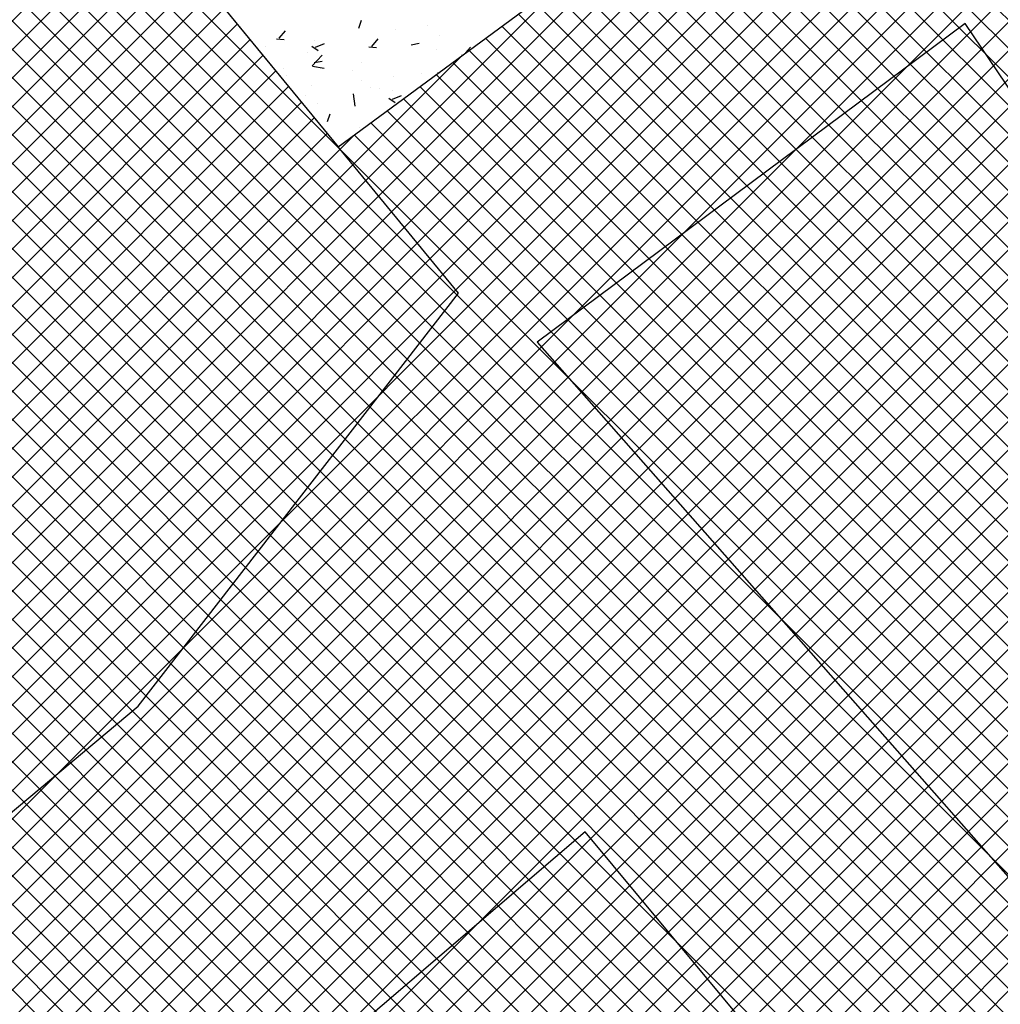
# Model space of a CAD drawing. Extents: x 588937 to 589801, y 4795689 to 4796467.
# Drawn here: x 589273 to 589286, y 4795778 to 4795791 of the extents above; entities that cross this region are included whole.
import ezdxf

# ---------------------------------------------------------------- set-up
doc = ezdxf.new("R2010")
doc.units = 0
doc.header["$LTSCALE"] = 1.5
doc.header["$MEASUREMENT"] = 0
doc.layers.get('0').update_dxf_attribs({"linetype": 'CONTINUOUS'})
for name, color, linetype in [('--AISLADA', 22, 'CONTINUOUS'), ('--INTE', 151, 'CONTINUOUS'), ('--LIMP', 7, 'CONTINUOUS'), ('-0-MANZANA', 7, 'CONTINUOUS')]:
    doc.layers.add(name, color=color, linetype=linetype)

# ---------------------------------------------------------------- blocks, each defined once
blk = doc.blocks.new('*X23')
at = {"color": 0}
for p, q in [((589277.57, 4796290.537), (589277.603, 4796290.634)), ((589276.583, 4796290.409), (589276.66, 4796290.501)), ((589278.025, 4796290.516), (589278.025, 4796290.516)), ((589278.425, 4796290.568), (589278.425, 4796290.568)), ((589276.547, 4796290.403), (589276.643, 4796290.394)), ((589277.014, 4796290.383), (589277.014, 4796290.383)), ((589277.031, 4796290.3), (589277.143, 4796290.343)), ((589277.731, 4796290.309), (589277.808, 4796290.401)), ((589278.219, 4796290.33), (589278.319, 4796290.349)), ((589278.568, 4796290.449), (589278.568, 4796290.449)), ((589276.408, 4796290.303), (589276.408, 4796290.303)), ((589276.929, 4796290.227), (589276.929, 4796290.227)), ((589276.986, 4796290.311), (589277.065, 4796290.257)), ((589277.695, 4796290.302), (589277.79, 4796290.294)), ((589277.737, 4796290.329), (589277.737, 4796290.329)), ((589278.538, 4796290.273), (589278.538, 4796290.273)), ((589278.895, 4796290.227), (589278.956, 4796290.3)), ((589276.99, 4796290.069), (589277.114, 4796290.199)), ((589277.015, 4796290.108), (589277.115, 4796290.127)), ((589277.605, 4796290.112), (589277.605, 4796290.112)), ((589278.842, 4796290.202), (589278.858, 4796290.2)), ((589276.64, 4796290.04), (589276.64, 4796290.04)), ((589276.996, 4796290.062), (589277.138, 4796290.04)), ((589277.494, 4796290.004), (589277.494, 4796290.004)), ((589278.553, 4796289.976), (589278.558, 4796289.99)), ((589276.672, 4796289.952), (589276.672, 4796289.952)), ((589277.604, 4796289.885), (589277.604, 4796289.885)), ((589278.004, 4796289.937), (589278.004, 4796289.937)), ((589278.348, 4796289.968), (589278.348, 4796289.968)), ((589276.977, 4796289.825), (589276.977, 4796289.825)), ((589277.718, 4796289.796), (589277.718, 4796289.796)), ((589277.832, 4796289.789), (589277.832, 4796289.789)), ((589277.989, 4796289.761), (589277.989, 4796289.761)), ((589276.91, 4796289.694), (589276.91, 4796289.694)), ((589277.523, 4796289.569), (589277.505, 4796289.721)), ((589277.941, 4796289.667), (589278.02, 4796289.613)), ((589277.986, 4796289.655), (589278.098, 4796289.698)), ((589277.056, 4796289.601), (589277.056, 4796289.601)), ((589277.181, 4796289.377), (589277.213, 4796289.474)), ((589277.183, 4796289.254), (589277.183, 4796289.254)), ((589277.583, 4796289.306), (589277.583, 4796289.306))]:
    blk.add_line(p, q, dxfattribs=at)

msp = doc.modelspace()

# ---------------------------------------------------------------- hatches: boundary and pattern name
at = {"layer": '--INTE'}
h = msp.add_hatch(dxfattribs=at)
h.set_pattern_fill('_USER', color=256, scale=0.25, angle=45, style=0, double=1, pattern_type=0)
h.set_pattern_definition([(45, (0, -500), (-0.176776695297, 0.176776695297), []), (135, (0, -500), (-0.176776695297, -0.176776695297), [])])
edge = h.paths.add_edge_path()
edge.add_line((589236.969, 4795737.602), (589241.136, 4795748.535))
edge.add_line((589241.136, 4795748.535), (589245.709, 4795760.651))
edge.add_line((589245.709, 4795760.651), (589248.857, 4795767.457))
edge.add_line((589248.857, 4795767.457), (589253.593, 4795772.475))
edge.add_line((589253.593, 4795772.475), (589251.929, 4795774.34))
edge.add_line((589251.929, 4795774.34), (589255.557, 4795780.409))
edge.add_line((589255.557, 4795780.409), (589269.451, 4795798.612))
edge.add_line((589269.451, 4795798.612), (589277.313, 4795789.063))
edge.add_line((589277.313, 4795789.063), (589283.736, 4795793.792))
edge.add_line((589283.736, 4795793.792), (589280.828, 4795798.927))
edge.add_line((589280.828, 4795798.927), (589283.155, 4795799.884))
edge.add_line((589283.155, 4795799.884), (589279.322, 4795811.786))
edge.add_line((589279.322, 4795811.786), (589289.235, 4795824.977))
edge.add_line((589289.235, 4795824.977), (589291.332, 4795822.301))
edge.add_line((589291.332, 4795822.301), (589293.892, 4795819.034))
edge.add_line((589293.892, 4795819.034), (589296.354, 4795815.892))
edge.add_line((589296.354, 4795815.892), (589297.818, 4795816.463))
edge.add_line((589297.818, 4795816.463), (589316.593, 4795823.783))
edge.add_line((589316.593, 4795823.783), (589320.524, 4795815.079))
edge.add_line((589320.524, 4795815.079), (589324.539, 4795806.991))
edge.add_line((589324.539, 4795806.991), (589330.01, 4795796.841))
edge.add_line((589330.01, 4795796.841), (589334.979, 4795787.728))
edge.add_arc((589332.299, 4795786.266), 3.054, -62.6222, 28.6158, ccw=False)
edge.add_line((589333.703, 4795783.554), (589330.364, 4795781.825))
edge.add_line((589330.364, 4795781.825), (589319.089, 4795777.45))
edge.add_line((589319.089, 4795777.45), (589313.593, 4795775.596))
edge.add_line((589313.593, 4795775.596), (589307.653, 4795773.496))
edge.add_line((589307.653, 4795773.496), (589300.854, 4795770.575))
edge.add_line((589300.854, 4795770.575), (589296.376, 4795767.797))
edge.add_line((589296.376, 4795767.797), (589288.925, 4795762.801))
edge.add_line((589288.925, 4795762.801), (589283.81, 4795759.246))
edge.add_line((589283.81, 4795759.246), (589279.263, 4795755.518))
edge.add_line((589279.263, 4795755.518), (589273.166, 4795750.541))
edge.add_line((589273.166, 4795750.541), (589268.697, 4795746.258))
edge.add_line((589268.697, 4795746.258), (589257.709, 4795735.483))
edge.add_line((589257.709, 4795735.483), (589252.45, 4795727.679))
edge.add_line((589252.45, 4795727.679), (589251.935, 4795726.916))
edge.add_line((589251.935, 4795726.916), (589240.566, 4795734.203))
edge.add_line((589240.566, 4795734.203), (589236.994, 4795736.492))
edge.add_line((589236.994, 4795736.492), (589236.969, 4795737.602))

# ---------------------------------------------------------------- linework, layer by layer
at = {"layer": '--LIMP'}
msp.add_lwpolyline([(589251.929, 4795774.34), (589255.557, 4795780.409), (589269.451, 4795798.612), (589277.313, 4795789.063), (589283.736, 4795793.792), (589280.828, 4795798.927), (589283.155, 4795799.884), (589283.155, 4795799.884), (589283.155, 4795799.884), (589279.322, 4795811.786), (589289.235, 4795824.977)], dxfattribs=at)
msp.add_lwpolyline([(589268.841, 4795799.353), (589277.313, 4795789.063), (589283.736, 4795793.792), (589280.828, 4795798.927), (589283.155, 4795799.884), (589279.209, 4795812.135), (589278.779, 4795812.462)], close=True, dxfattribs=at)
at = {"layer": '-0-MANZANA'}
for points in [[(589263.82, 4795772.897), (589274.832, 4795782.125), (589278.807, 4795787.249), (589277.313, 4795789.063), (589277.313, 4795789.063), (589283.736, 4795793.792), (589280.828, 4795798.927), (589283.155, 4795799.884), (589283.155, 4795799.884), (589283.155, 4795799.884), (589283.155, 4795799.884), (589283.155, 4795799.884), (589281.352, 4795805.484), (589293.792, 4795809.857)], [(589287.023, 4795787.734), (589285.091, 4795790.592), (589279.783, 4795786.641), (589286.572, 4795778.931)], [(589283.771, 4795776.488), (589280.377, 4795780.564), (589276.4, 4795777.163)]]:
    msp.add_lwpolyline(points, dxfattribs=at)

# ---------------------------------------------------------------- block references
at = {"layer": '--AISLADA'}
msp.add_blockref('*X23', (0, -500), dxfattribs=at)

doc.saveas('drawing.dxf')
